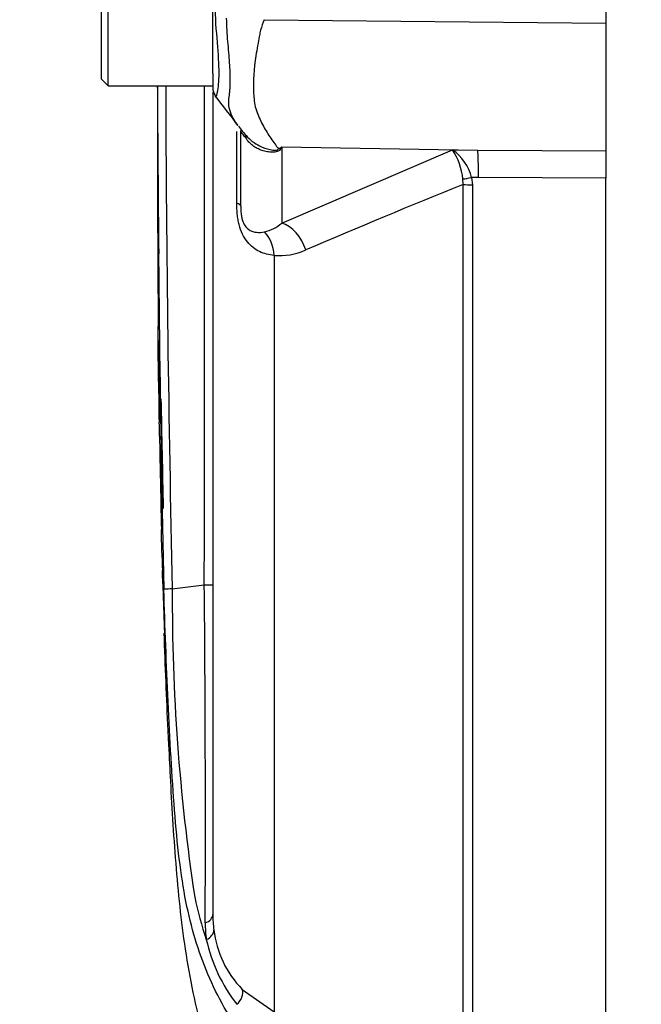
# Paper-space layout 'LIN. F14' of a CAD drawing. Units: millimetres. Extents: x -21 to 210, y -8 to 297.
# Drawn here: x 35 to 39, y 243 to 250 of the extents above; entities that cross this region are included whole.
import ezdxf
from ezdxf.enums import TextEntityAlignment as Align
from ezdxf.lldxf.tags import DXFTag

# ---------------------------------------------------------------- set-up
doc = ezdxf.new("R2010")
doc.units = ezdxf.units.MM
doc.layers.add('Default', color=7, linetype='Continuous')
doc.layers.add('TT0-55-STD', color=7, linetype='Continuous')
doc.styles.add('SEACAD_Arial', font='arial.ttf')
tags = doc.linetypes.add('CENTER2', pattern=[28.575, 19.05, -3.175, 3.175, -3.175]).pattern_tags.tags
tags[10:11] = [DXFTag(74, 4), DXFTag(75, 0), DXFTag(340, '0'), DXFTag(46, 0.0), DXFTag(50, 0.0), DXFTag(44, 0.0), DXFTag(45, 0.0)]
tags[8:9] = [DXFTag(74, 4), DXFTag(75, 0), DXFTag(340, '0'), DXFTag(46, 0.0), DXFTag(50, 0.0), DXFTag(44, 0.0), DXFTag(45, 0.0)]
tags[6:7] = [DXFTag(74, 4), DXFTag(75, 0), DXFTag(340, '0'), DXFTag(46, 0.0), DXFTag(50, 0.0), DXFTag(44, 0.0), DXFTag(45, 0.0)]
tags[4:5] = [DXFTag(74, 4), DXFTag(75, 0), DXFTag(340, '0'), DXFTag(46, 0.0), DXFTag(50, 0.0), DXFTag(44, 0.0), DXFTag(45, 0.0)]
doc.dimstyles.new('ISO', dxfattribs={"dimtxt": 1.8, "dimasz": 2.52, "dimexe": 0.9, "dimexo": 0, "dimgap": 0.45, "dimtad": 1, "dimdec": 0, "dimlfac": 10, "dimdsep": 46, "dimtxsty": 'SEACAD_Arial', "dimblk1": '_SE_FILLED', "dimblk2": '_SE_FILLED', "dimsah": 1, "dimcen": 0.9, "dimadec": 0, "dimazin": 0, "dimtfac": 0.5, "dimtmove": 0, "dimatfit": 3, "dimfxl": 1, "dimarcsym": 0})

# ---------------------------------------------------------------- blocks, each defined once
blk = doc.blocks.new('SE9')
at = {"layer": 'TT0-55-STD', "color": 7, "linetype": 'CENTER2'}
for p, q in [((35.4395, 250.554), (35.4395, 249.354)), ((35.4895, 249.304), (35.4895, 250.604)), ((36.2395, 249.5353), (36.2395, 250.3372)), ((36.2395, 249.5353), (36.2395, 250.3372)), ((39.0595, 250.1564), (39.0595, 249.7516)), ((39.0595, 249.7516), (39.0595, 248.8377)), ((36.2395, 249.3911), (36.2395, 249.5353)), ((36.2395, 249.3911), (36.2395, 249.5353)), ((35.4395, 249.354), (35.4895, 249.304)), ((36.2395, 249.3911), (36.2395, 249.2886)), ((35.4895, 249.304), (36.2395, 249.304)), ((36.2395, 249.2585), (36.2395, 243.36)), ((36.4244, 249.0136), (36.4457, 248.9856)), ((36.4395, 248.439), (36.4395, 248.9829)), ((39.0595, 248.8377), (39.0595, 248.6415)), ((39.0595, 240.4568), (39.0595, 248.6415)), ((35.8435, 248.2478), (35.8431, 248.2478)), ((35.8485, 247.4775), (35.8483, 247.4775)), ((35.8555, 246.8904), (35.8537, 246.8904)), ((35.8553, 246.9077), (35.8539, 246.9077)), ((35.8702, 246.1202), (35.868, 246.1202)), ((35.9488, 245.6953), (36.1786, 245.7238)), ((36.1787, 245.7238), (36.1786, 245.7238)), ((35.9214, 244.579), (35.9223, 244.579))]:
    blk.add_line(p, q, dxfattribs=at)
at = {"layer": 'TT0-55-STD', "color": 7, "linetype": 'Continuous'}
for p, q in [((36.609, 249.7773), (39.0595, 249.7516)), ((36.411, 248.4612), (36.411, 248.9765)), ((36.7343, 248.8652), (38.141, 248.8425)), ((36.7343, 248.8652), (36.7343, 248.3189)), ((36.7343, 248.3189), (37.9603, 248.8433)), ((37.9603, 248.8433), (38.141, 248.8425)), ((38.141, 248.8425), (39.0595, 248.8377)), ((38.1456, 248.6453), (38.0968, 248.6455)), ((38.0968, 248.6455), (38.1025, 248.5922)), ((39.0595, 248.6415), (38.1456, 248.6453)), ((38.0353, 248.5964), (38.0343, 248.6353)), ((38.0353, 241.9871), (38.0353, 248.5964)), ((38.1025, 248.5922), (38.1025, 241.9627)), ((36.6789, 248.0866), (36.6789, 242.6617)), ((36.4512, 242.8228), (36.6789, 242.6617))]:
    blk.add_line(p, q, dxfattribs=at)
for centre, radius, start, end in [((228.1481, 249.954), 192.3075, 180.193663, 181.269905), ((191.6204, 249.954), 155.7798, 180.239074, 180.682678), ((222.6049, 249.9537), 186.7047, 180.199379, 181.306937), ((-6047.2261, 249.954), 6083.4061, 359.96015839, 359.99387806), ((37.5553, 248.582), 0.4819, 6.35389, 32.83025), ((37.7531, 248.5542), 0.3556, 14.88285, 54.37401), ((68.18, 174.6792), 79.8277, 112.186473, 113.064079), ((36.5469, 248.5304), 0.2826, 282.90358, 311.53502), ((36.7185, 248.5366), 0.4517, 264.97113, 294.63001), ((191.6204, 249.954), 155.7798, 181.065272, 181.354907), ((50.2095, 245.6217), 14.261, 179.70426, 188.61822), ((-150.6449, 244.021), 186.8313, 359.778587, 0.522209), ((38.8369, 244.0659), 2.7886, 192.03024, 198.51948), ((37.125, 243.3), 0.9399, 180.05826, 187.32569), ((36.972, 243.335), 0.7305, 186.68501, 224.52134), ((37.3347, 243.435), 1.1701, 192.58247, 217.94259)]:
    blk.add_arc(centre, radius, start, end, dxfattribs=at)
at = {"layer": 'TT0-55-STD', "color": 7, "linetype": 'CENTER2'}
for centre, radius, start, end in [((-136.3872, 249.4646), 172.2291, 359.940907, 359.946591), ((36.3395, 249.2886), 0.1, 179.96958, 213.92029), ((25.6739, 240.9493), 13.4387, 36.90328, 38.04998), ((36.6883, 249.1638), 0.3011, 216.29642, 225.86534), ((35.8225, 250.2996), 1.6997, 301.5441, 302.44249), ((33.247, 250.5808), 3.8864, 333.52322, 333.80488), ((167.0704, 248.6605), 131.227, 180.223817, 180.472885), ((29.281, 247.4916), 6.5675, 359.87688, 0.749), ((35.854, 247.307), 0.1706, 92.0354, 92.33367), ((211.0064, 249.4696), 175.1694, 180.651616, 180.803811), ((133.6585, 248.2956), 97.8146, 180.651583, 180.754462), ((48.3517, 247.1526), 12.5002, 180.66456, 181.12272), ((28.7685, 246.6977), 7.0896, 0.74967, 1.55753), ((124.9845, 248.2215), 89.1385, 180.91983, 181.286499), ((52.3561, 246.5294), 16.4931, 181.42165, 182.44072), ((26.7274, 245.4836), 9.157, 1.56614, 2.14952), ((96.6849, 247.4753), 60.8289, 181.640584, 182.171919), ((35.9646, 244.8171), 0.8783, 91.03606, 95.01211), ((36.1942, 248.193), 2.4693, 269.64169, 271.05284), ((48.6689, 245.8059), 12.7874, 181.91938, 183.27002), ((87.6377, 247.0929), 51.7775, 181.89849, 182.67232), ((87.3807, 247.0998), 51.5197, 181.91558, 182.1359), ((47.2766, 245.8761), 11.3977, 182.50669, 183.17925), ((34.9169, 245.089), 0.9861, 358.90197, 4.71265), ((37.0976, 243.3593), 0.858, 179.95298, 187.32059)]:
    blk.add_arc(centre, radius, start, end, dxfattribs=at)
at = {"layer": 'TT0-55-STD', "color": 7, "linetype": 'Continuous'}
for centre, major_axis, ratio, start_param, end_param in [((36.0487, 248.6886), (-0.4179, -0.2746), 0.403415, 2.931511, 3.139471), ((38.1367, 248.6111), (0.0011, 0.25), 0.035487, -1.43333, -0.388263), ((38.1004, 248.6592), (-0.0976, -0.0216), 0.12618, 0.799393, 1.506258), ((38.106, 248.6065), (-0.1, 0), 0.142549, 0.785398, 1.535042), ((36.1895, 248.439), (0.25, 0), 0.191309, 0, 0.482766), ((36.7299, 248.0875), (-0.1007, 0.2288), 0.71668, 4.567959, 5.709772), ((36.5021, 248.0462), (0.0267, 0.2486), 0.705774, 4.950925, 5.780481), ((36.1395, 243.36), (0.1, 0), 0.684929, 5.185342, 6.283185), ((36.147, 243.2411), (0.0992, 0.0127), 0.714827, 5.098751, 6.230585), ((36.3653, 242.7764), (0.0723, 0.0691), 0.764894, 4.629223, 5.939091)]:
    blk.add_ellipse(centre, major_axis=major_axis, ratio=ratio, start_param=start_param, end_param=end_param, dxfattribs=at)
at = {"layer": 'TT0-55-STD', "color": 7, "linetype": 'CENTER2'}
for centre, major_axis, ratio, start_param, end_param in [((36.703, 248.3857), (-0.2939, 0.4045), 0.837967, -0.765186, -0.733677), ((36.7033, 248.386), (-0.294, 0.4045), 0.837904, -0.765032, -0.733951)]:
    blk.add_ellipse(centre, major_axis=major_axis, ratio=ratio, start_param=start_param, end_param=end_param, dxfattribs=at)
at = {"layer": 'TT0-55-STD', "color": 7, "linetype": 'Continuous'}
for points, knots in [([(36.26, 250.6806), (36.2607, 250.6817), (36.2614, 250.6819), (36.2656, 250.6777), (36.2701, 250.6557), (36.2808, 250.5752), (36.2844, 250.5169), (36.2796, 250.3763), (36.2725, 250.2943), (36.259, 250.1139), (36.2531, 250.0179), (36.2535, 249.8275), (36.2605, 249.7323), (36.2744, 249.5607), (36.281, 249.4824), (36.2834, 249.3542), (36.2783, 249.3021), (36.268, 249.2372), (36.2638, 249.2227), (36.2607, 249.2271)], [0.2362904, 0.2362904, 0.2362904, 0.2362904, 0.25, 0.25, 0.3125, 0.3125, 0.375, 0.375, 0.4375, 0.4375, 0.5, 0.5, 0.5625, 0.5625, 0.625, 0.625, 0.6875, 0.6875, 0.75, 0.75, 0.75, 0.75]), ([(36.3583, 249.2327), (36.3588, 249.2365), (36.3593, 249.2406), (36.3601, 249.2488), (36.3605, 249.253), (36.3616, 249.2656), (36.3623, 249.2743), (36.3639, 249.3011), (36.3645, 249.3199), (36.3649, 249.3791), (36.3634, 249.4221), (36.3585, 249.4925), (36.3565, 249.517), (36.3522, 249.5678), (36.3498, 249.5939), (36.3431, 249.6742), (36.3395, 249.7304), (36.3386, 249.7876)], [0, 0, 0, 0, 0.03125, 0.03125, 0.0625, 0.0625, 0.125, 0.125, 0.25, 0.25, 0.5, 0.5, 0.625, 0.625, 0.75, 0.75, 1, 1, 1, 1]), ([(36.609, 249.7773), (36.5983, 249.7523), (36.5895, 249.7272), (36.5807, 249.696), (36.5791, 249.6897), (36.5763, 249.6772), (36.5752, 249.6709), (36.5718, 249.652), (36.5695, 249.6396), (36.5582, 249.5778), (36.5498, 249.53), (36.5311, 249.3913), (36.5275, 249.3051), (36.5356, 249.2053), (36.5374, 249.1857), (36.5452, 249.1481), (36.5506, 249.13), (36.5696, 249.0774), (36.5856, 249.0446), (36.6194, 248.9828), (36.6374, 248.9538), (36.6741, 248.8996), (36.6929, 248.8743), (36.7117, 248.8511)], [0, 0, 0, 0, 0.0625, 0.0625, 0.078125, 0.078125, 0.09375, 0.09375, 0.125, 0.125, 0.25, 0.25, 0.5, 0.5, 0.5625, 0.5625, 0.625, 0.625, 0.75, 0.75, 0.875, 0.875, 1, 1, 1, 1]), ([(36.4203, 249.0188), (36.4011, 249.0441), (36.3842, 249.0715), (36.3637, 249.1203), (36.3578, 249.1405), (36.3538, 249.173), (36.3533, 249.1842), (36.354, 249.2018), (36.3545, 249.2078), (36.3556, 249.2169), (36.3561, 249.22), (36.3571, 249.2263), (36.3577, 249.2296), (36.3583, 249.2327)], [0.1225131, 0.1225131, 0.1225131, 0.1225131, 0.5, 0.5, 0.75, 0.75, 0.875, 0.875, 0.9375, 0.9375, 0.96875, 0.96875, 1, 1, 1, 1]), ([(36.4805, 248.922), (36.4748, 248.9299), (36.4704, 248.9358), (36.4631, 248.9455), (36.4601, 248.9493), (36.4524, 248.9594), (36.449, 248.9641), (36.4413, 248.9757), (36.4395, 248.9801), (36.4395, 248.9829)], [0, 0, 0, 0, 0.125, 0.125, 0.25, 0.25, 0.5, 0.5, 1, 1, 1, 1]), ([(36.4782, 248.9474), (36.5048, 248.9161), (36.5381, 248.8902), (36.5992, 248.8596), (36.6242, 248.8506), (36.6633, 248.8429), (36.6768, 248.8412), (36.7014, 248.8422), (36.7105, 248.8461), (36.7117, 248.8511)], [0.1049653, 0.1049653, 0.1049653, 0.1049653, 0.5, 0.5, 0.75, 0.75, 0.875, 0.875, 1, 1, 1, 1]), ([(36.7258, 248.8481), (36.7244, 248.8453), (36.7224, 248.8426), (36.7164, 248.8377), (36.7125, 248.8356), (36.6986, 248.8302), (36.6872, 248.8282), (36.6632, 248.8267), (36.6506, 248.8273), (36.6258, 248.8303), (36.6135, 248.8329), (36.5894, 248.84), (36.5775, 248.8446), (36.5549, 248.8554), (36.5441, 248.8617), (36.5134, 248.8832), (36.4952, 248.9011), (36.4805, 248.922)], [0, 0, 0, 0, 0.0625, 0.0625, 0.125, 0.125, 0.25, 0.25, 0.375, 0.375, 0.5, 0.5, 0.625, 0.625, 0.75, 0.75, 1, 1, 1, 1]), ([(36.6789, 248.0866), (36.6421, 248.0899), (36.6076, 248.0987), (36.5593, 248.1218), (36.5437, 248.1313), (36.5139, 248.1545), (36.5, 248.168), (36.4745, 248.1999), (36.4628, 248.2184), (36.443, 248.2596), (36.4346, 248.2829), (36.4252, 248.3195), (36.4225, 248.3319), (36.418, 248.3574), (36.4162, 248.3705), (36.4121, 248.4095), (36.411, 248.4354), (36.411, 248.4612)], [0, 0, 0, 0, 0.25, 0.25, 0.375, 0.375, 0.5, 0.5, 0.625, 0.625, 0.75, 0.75, 0.8125, 0.8125, 0.875, 0.875, 1, 1, 1, 1]), ([(36.4395, 248.439), (36.4395, 248.4221), (36.4402, 248.4046), (36.4435, 248.3766), (36.4451, 248.3671), (36.4492, 248.3484), (36.4517, 248.3393), (36.4608, 248.3143), (36.4684, 248.3014), (36.4844, 248.2819), (36.4926, 248.275), (36.5096, 248.2643), (36.5183, 248.2605), (36.5359, 248.255), (36.5448, 248.2533), (36.572, 248.2505), (36.5907, 248.2516), (36.61, 248.255)], [0, 0, 0, 0, 0.125, 0.125, 0.1875, 0.1875, 0.25, 0.25, 0.375, 0.375, 0.5, 0.5, 0.625, 0.625, 0.75, 0.75, 1, 1, 1, 1])]:
    blk.add_open_spline(points, degree=3, knots=knots, dxfattribs=at)
at = {"layer": 'TT0-55-STD', "color": 7, "linetype": 'CENTER2'}
for points, knots in [([(35.8418, 249.2869), (35.8419, 249.2482), (35.8419, 249.2095), (35.842, 249.1323), (35.8421, 249.0938), (35.8422, 249.017), (35.8422, 248.9784), (35.8423, 248.9021), (35.8424, 248.8645), (35.8425, 248.7907), (35.8426, 248.7542), (35.8427, 248.6842), (35.8427, 248.651), (35.8428, 248.6049), (35.8428, 248.59), (35.8428, 248.5621), (35.8428, 248.5494), (35.8428, 248.5252), (35.8428, 248.5138), (35.8429, 248.4914), (35.8429, 248.4805), (35.8429, 248.4603), (35.8429, 248.451), (35.8429, 248.4346), (35.8429, 248.4272), (35.8429, 248.4073), (35.8429, 248.3965), (35.8429, 248.3693), (35.8429, 248.3585), (35.8429, 248.343), (35.8429, 248.3373), (35.8429, 248.3339)], [0, 0, 0, 0, 0.0625, 0.0625, 0.125, 0.125, 0.1875, 0.1875, 0.25, 0.25, 0.3125, 0.3125, 0.375, 0.375, 0.40625, 0.40625, 0.4375, 0.4375, 0.46875, 0.46875, 0.5, 0.5, 0.53125, 0.53125, 0.5625, 0.5625, 0.625, 0.625, 0.75, 0.75, 0.8663727, 0.8663727, 0.8663727, 0.8663727]), ([(35.8439, 248.2478), (35.8439, 248.2478), (35.844, 248.237), (35.8442, 248.2093), (35.8442, 248.1982), (35.8443, 248.174), (35.8444, 248.1611), (35.8444, 248.1479)], [0, 0, 0, 0, 0.5, 0.5, 0.75, 0.75, 1, 1, 1, 1]), ([(35.8502, 247.1832), (35.8497, 247.2225), (35.8493, 247.2598), (35.8488, 247.3118), (35.8486, 247.3286), (35.8482, 247.36), (35.8481, 247.3747), (35.8478, 247.4019), (35.8477, 247.4144), (35.8475, 247.4363), (35.8474, 247.4458), (35.8472, 247.4613), (35.8472, 247.4673), (35.8471, 247.4753), (35.8471, 247.4774), (35.8471, 247.4774)], [0, 0, 0, 0, 0.25, 0.25, 0.375, 0.375, 0.5, 0.5, 0.625, 0.625, 0.75, 0.75, 0.875, 0.875, 1, 1, 1, 1]), ([(35.8481, 247.3511), (35.8488, 247.2806), (35.8506, 247.1221), (35.8525, 246.9818), (35.8538, 246.8904)], [0.215887, 0.215887, 0.215887, 0.215887, 0.5742227, 1, 1, 1, 1]), ([(35.8542, 247.0122), (35.8544, 246.9986), (35.8546, 246.985), (35.8549, 246.9599), (35.855, 246.9483), (35.8552, 246.9289), (35.8553, 246.921), (35.8553, 246.9104), (35.8553, 246.9077), (35.8553, 246.9077)], [0, 0, 0, 0, 0.25, 0.25, 0.5, 0.5, 0.75, 0.75, 1, 1, 1, 1]), ([(35.8685, 246.2202), (35.8691, 246.1938), (35.8696, 246.1679), (35.8701, 246.1403), (35.8702, 246.1328), (35.8703, 246.1228), (35.8703, 246.1202), (35.8702, 246.1202)], [0, 0, 0, 0, 0.5, 0.5, 0.75, 0.75, 1, 1, 1, 1]), ([(36.496, 242.4308), (36.4851, 242.445), (36.4745, 242.4594), (36.3622, 242.6142), (36.2738, 242.7674), (36.1697, 243.013), (36.1395, 243.0976), (36.0874, 243.2717), (36.0656, 243.3591), (36.0092, 243.6409), (35.9842, 243.8618), (35.9555, 244.2305), (35.9474, 244.3569), (35.932, 244.6163), (35.925, 244.7504), (35.9125, 245.0192), (35.907, 245.1538), (35.8967, 245.4229), (35.8921, 245.5575), (35.8879, 245.692)], [0.3620804, 0.3620804, 0.3620804, 0.3620804, 0.375, 0.375, 0.5, 0.5, 0.5625, 0.5625, 0.625, 0.625, 0.75, 0.75, 0.8125, 0.8125, 0.875, 0.875, 0.9375, 0.9375, 1, 1, 1, 1]), ([(35.9166, 244.6789), (35.9178, 244.6525), (35.9191, 244.6266), (35.9204, 244.599), (35.9208, 244.5916), (35.9213, 244.5816), (35.9214, 244.579), (35.9214, 244.579)], [0, 0, 0, 0, 0.5, 0.5, 0.75, 0.75, 1, 1, 1, 1]), ([(35.9209, 244.6112), (35.9252, 244.5159), (35.938, 244.2396), (35.9693, 243.7252), (36.0313, 243.1051), (36.1581, 242.485), (36.3094, 242.046), (36.4053, 241.8434), (36.4136, 241.826)], [0, 0, 0, 0, 0.091394, 0.311125, 0.529127, 0.750647, 0.981467, 1, 1, 1, 1])]:
    blk.add_open_spline(points, degree=3, knots=knots, dxfattribs=at)
blk.add_open_spline([(35.8429, 248.3356), (35.8429, 248.3349), (35.843, 248.3056), (35.8432, 248.2478)], degree=3, dxfattribs=at)
blk = doc.blocks.new('DMBLK37')
at = {"layer": 'Default', "linetype": 'Continuous'}
for points in [[(31.6783, 247.434), (32.5183, 247.434), (32.0983, 249.954)], [(31.6783, 242.574), (32.0983, 240.054), (32.5183, 242.574)]]:
    blk.add_hatch(color=7, dxfattribs=at).paths.add_polyline_path(points)
at = {"layer": 'Default', "color": 7, "linetype": 'Continuous'}
for p, q in [((43.7595, 249.954), (31.1983, 249.954)), ((32.0983, 249.954), (32.0983, 240.054)), ((46.7398, 240.054), (31.1983, 240.054))]:
    blk.add_line(p, q, dxfattribs=at)
at = {"layer": 'Default', "color": 7, "linetype": 'Continuous', "style": 'SEACAD_Arial'}
for s, p in [(')', (29.8483, 248.8192)), ('3.90"', (29.8483, 242.0888)), ('99', (27.6883, 242.0888)), ('(', (29.8483, 240.3671))]:
    blk.add_text(s, height=1.8, rotation=90, dxfattribs=at).set_placement(p, align=Align.TOP_LEFT)
blk = doc.blocks.new('_SE_FILLED')
at = {"color": 0}
blk.add_line((0, 0), (-1, 0), dxfattribs=at)
blk.add_solid([(0, 0), (-1, -0.1665), (-1, 0.1665), (0, 0)], dxfattribs=at)

psp = doc.layouts.new('LIN. F14')

# ---------------------------------------------------------------- block references
at = {"layer": 'Default'}
psp.add_blockref('SE9', (0, 0), dxfattribs=at)

# ---------------------------------------------------------------- dimensions: what is measured, and where the dimension line sits
at = {"layer": 'Default', "color": 7, "linetype": 'Continuous'}
dim = psp.add_linear_dim(base=(32.0983, 240.054), p1=(43.7595, 249.954), p2=(50.0392, 240.054), angle=90, text='\\A1;<>', dimstyle='ISO', override={"dimpost": '\\X'}, dxfattribs=at)
dim.commit()
dim.dimension.update_dxf_attribs({"geometry": 'DMBLK37', "text_midpoint": (32.0983, 245.004), "dimtype": 160})

doc.saveas('drawing.dxf')
